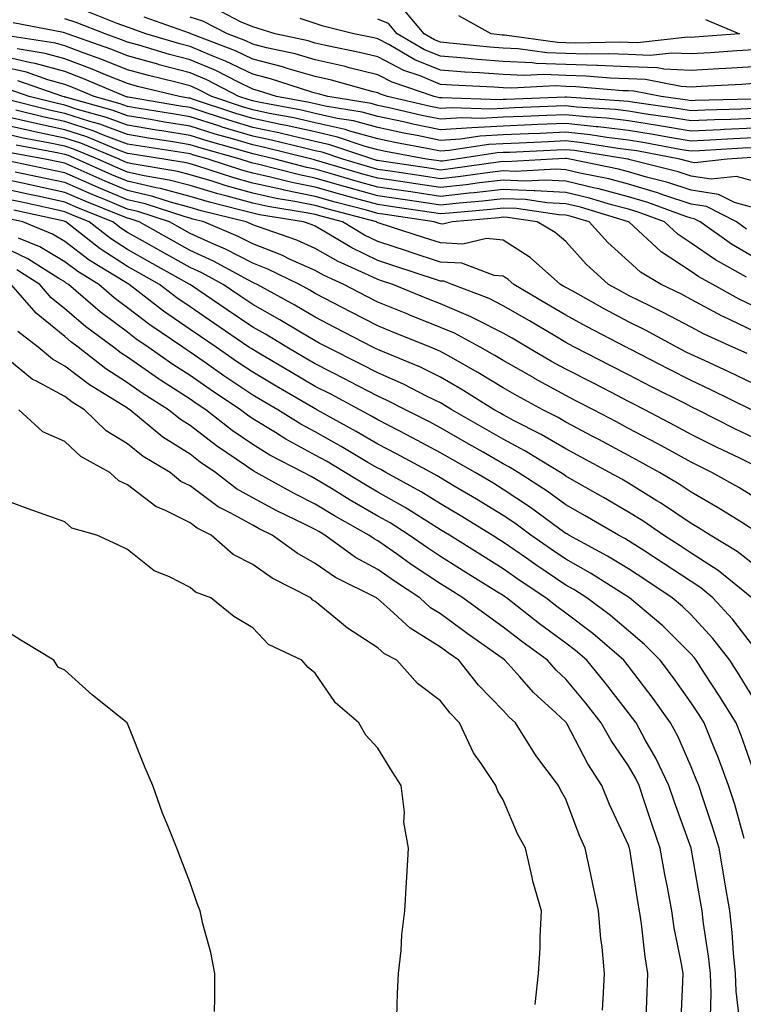
# Model space of a CAD drawing. Units: inches. Extents: x 947363 to 950003, y 7305818 to 7308458.
# Drawn here: x 948871 to 948986, y 7307817 to 7307974 of the extents above; entities that cross this region are included whole.
import ezdxf

# ---------------------------------------------------------------- set-up
doc = ezdxf.new("R2010")
doc.units = ezdxf.units.IN
doc.header["$MEASUREMENT"] = 0
doc.layers.add('Contour_94737305', color=7, linetype='Continuous', true_color=0x7b7287)

msp = doc.modelspace()

# ---------------------------------------------------------------- linework, layer by layer
at = {"layer": 'Contour_94737305'}
for points in [[(948996.51, 7307980.38, 3225), (948996.59, 7307973.38, 3225), (948996.94, 7307971.92, 3225), (948991.25, 7307968.72, 3225), (948988.05, 7307966.68, 3225), (948983.58, 7307966.39, 3225), (948982.47, 7307966.34, 3225), (948978.05, 7307966.07, 3225), (948973.67, 7307966.3, 3225), (948972.63, 7307966.5, 3225), (948968.05, 7307966.68, 3225), (948963.12, 7307966.85, 3225), (948962.99, 7307966.86, 3225), (948958.05, 7307967.03, 3225), (948953.33, 7307967.2, 3225), (948952.67, 7307967.3, 3225), (948948.05, 7307967.52, 3225), (948943.95, 7307967.82, 3225), (948941.94, 7307968.03, 3225), (948938.05, 7307968.34, 3225), (948935.5, 7307969.37, 3225), (948931.14, 7307971.92, 3225), (948929.72, 7307973.59, 3225), (948928.05, 7307974.25, 3225)], [(948988.05, 7307956.85, 3230), (948983.32, 7307956.65, 3230), (948982.75, 7307956.62, 3230), (948978.05, 7307956.4, 3230), (948973.32, 7307957.19, 3230), (948972.68, 7307957.29, 3230), (948968.05, 7307958.03, 3230), (948964.57, 7307958.44, 3230), (948961.3, 7307958.67, 3230), (948958.05, 7307959.02, 3230), (948955.02, 7307958.89, 3230), (948951.22, 7307958.75, 3230), (948948.05, 7307958.61, 3230), (948944.55, 7307958.42, 3230), (948941.45, 7307958.52, 3230), (948938.05, 7307958.3, 3230), (948935.04, 7307958.91, 3230), (948929.86, 7307960.11, 3230), (948928.05, 7307960.5, 3230), (948926.94, 7307960.81, 3230), (948920.05, 7307961.92, 3230), (948918.48, 7307962.35, 3230), (948918.05, 7307962.46, 3230), (948917.31, 7307962.66, 3230), (948910.88, 7307964.75, 3230), (948908.05, 7307965.48, 3230), (948903.7, 7307967.57, 3230), (948901.58, 7307968.39, 3230), (948898.05, 7307969.88, 3230), (948896.44, 7307970.31, 3230), (948891, 7307971.92, 3230), (948888.83, 7307972.7, 3230), (948888.05, 7307972.98, 3230), (948886.41, 7307973.56, 3230), (948881.61, 7307975.48, 3230)], [(948987.65, 7307961.52, 3227), (948978.7, 7307961.27, 3227), (948978.05, 7307961.24, 3227), (948977.46, 7307961.33, 3227), (948973.26, 7307961.92, 3227), (948968.91, 7307962.78, 3227), (948968.05, 7307962.82, 3227), (948967.12, 7307962.85, 3227), (948959.62, 7307963.49, 3227), (948958.05, 7307963.54, 3227), (948956.37, 7307963.6, 3227), (948949.38, 7307963.25, 3227), (948948.05, 7307963.32, 3227), (948946.55, 7307963.42, 3227), (948939.85, 7307963.72, 3227), (948938.05, 7307963.86, 3227), (948934.77, 7307965.2, 3227), (948932.19, 7307966.06, 3227), (948928.05, 7307968.23, 3227), (948925.1, 7307968.97, 3227), (948919.94, 7307970.03, 3227), (948918.05, 7307970.46, 3227), (948916.92, 7307970.79, 3227), (948911.65, 7307971.92, 3227), (948908.91, 7307972.78, 3227), (948908.05, 7307973.05, 3227), (948906.11, 7307973.86, 3227), (948902.08, 7307975.95, 3227)], [(948991.53, 7307975.4, 3224), (948992.35, 7307971.92, 3224), (948989.59, 7307970.38, 3224), (948988.05, 7307969.38, 3224), (948985.34, 7307969.21, 3224), (948981.08, 7307968.89, 3224), (948978.05, 7307968.71, 3224), (948974.99, 7307968.86, 3224), (948971.5, 7307968.47, 3224), (948968.05, 7307968.61, 3224), (948964.86, 7307968.73, 3224), (948961.31, 7307968.66, 3224), (948958.05, 7307968.77, 3224), (948955.01, 7307968.88, 3224), (948950.46, 7307969.51, 3224), (948948.05, 7307969.62, 3224), (948945.9, 7307969.77, 3224), (948939.51, 7307970.46, 3224), (948938.05, 7307970.57, 3224), (948937.09, 7307970.96, 3224), (948935.45, 7307971.92, 3224), (948932.05, 7307975.92, 3224)], [(948988.05, 7307953.74, 3232), (948986.31, 7307953.66, 3232), (948979.37, 7307953.24, 3232), (948978.05, 7307953.18, 3232), (948976.54, 7307953.43, 3232), (948970.68, 7307954.55, 3232), (948968.05, 7307954.97, 3232), (948964.59, 7307955.38, 3232), (948961.93, 7307955.8, 3232), (948958.05, 7307956.22, 3232), (948953.93, 7307956.04, 3232), (948952.09, 7307955.96, 3232), (948948.05, 7307955.79, 3232), (948944.39, 7307955.58, 3232), (948941.24, 7307955.11, 3232), (948938.05, 7307954.91, 3232), (948934.3, 7307955.67, 3232), (948932.19, 7307956.06, 3232), (948928.05, 7307956.95, 3232), (948924.14, 7307958.01, 3232), (948921.54, 7307958.43, 3232), (948918.05, 7307959.23, 3232), (948915.85, 7307959.72, 3232), (948908.96, 7307961.01, 3232), (948908.05, 7307961.21, 3232), (948907.5, 7307961.37, 3232), (948905.85, 7307961.92, 3232), (948900.71, 7307964.58, 3232), (948898.05, 7307965.7, 3232), (948893.13, 7307967, 3232), (948892.91, 7307967.06, 3232), (948888.05, 7307968.4, 3232), (948885.55, 7307969.42, 3232), (948878.45, 7307971.92, 3232), (948878.17, 7307972.04, 3232), (948877.85, 7307972.12, 3232), (948869.82, 7307973.69, 3232)], [(948988.05, 7307955.3, 3231), (948984.82, 7307955.15, 3231), (948981.06, 7307954.93, 3231), (948978.05, 7307954.79, 3231), (948974.6, 7307955.37, 3231), (948972, 7307955.87, 3231), (948968.05, 7307956.5, 3231), (948963.21, 7307957.08, 3231), (948962.87, 7307957.1, 3231), (948958.05, 7307957.62, 3231), (948953.56, 7307957.43, 3231), (948952.58, 7307957.39, 3231), (948948.05, 7307957.2, 3231), (948943.06, 7307956.93, 3231), (948943.04, 7307956.93, 3231), (948938.05, 7307956.61, 3231), (948933.64, 7307957.51, 3231), (948932.11, 7307957.86, 3231), (948928.05, 7307958.73, 3231), (948925.54, 7307959.41, 3231), (948919.6, 7307960.37, 3231), (948918.05, 7307960.73, 3231), (948917.07, 7307960.94, 3231), (948911.85, 7307961.92, 3231), (948908.98, 7307962.85, 3231), (948908.05, 7307963.09, 3231), (948905.78, 7307964.19, 3231), (948902.18, 7307966.05, 3231), (948898.05, 7307967.79, 3231), (948894.78, 7307968.65, 3231), (948889.86, 7307970.11, 3231), (948888.05, 7307970.61, 3231), (948887.12, 7307970.99, 3231), (948884.48, 7307971.92, 3231), (948879.89, 7307973.76, 3231), (948878.05, 7307974.31, 3231)], [(948988.05, 7307958.41, 3229), (948984.39, 7307958.26, 3229), (948981.79, 7307958.18, 3229), (948978.05, 7307958.01, 3229), (948974.71, 7307958.58, 3229), (948970.85, 7307959.12, 3229), (948968.05, 7307959.57, 3229), (948965.95, 7307959.82, 3229), (948959.73, 7307960.24, 3229), (948958.05, 7307960.42, 3229), (948956.49, 7307960.36, 3229), (948949.87, 7307960.1, 3229), (948948.05, 7307960.03, 3229), (948946.05, 7307959.92, 3229), (948939.86, 7307960.11, 3229), (948938.05, 7307960, 3229), (948936.45, 7307960.32, 3229), (948929.55, 7307961.92, 3229), (948928.43, 7307962.3, 3229), (948928.05, 7307962.5, 3229), (948927.28, 7307962.69, 3229), (948920.65, 7307964.52, 3229), (948918.05, 7307965.12, 3229), (948913.57, 7307966.4, 3229), (948912.79, 7307966.66, 3229), (948908.05, 7307967.88, 3229), (948905.32, 7307969.19, 3229), (948898.2, 7307971.92, 3229), (948898.1, 7307971.97, 3229), (948898.05, 7307971.99, 3229), (948897.94, 7307972.03, 3229), (948890.74, 7307974.61, 3229)], [(948988.05, 7307959.98, 3228), (948986.02, 7307959.89, 3228), (948980.25, 7307959.72, 3228), (948978.05, 7307959.63, 3228), (948976.09, 7307959.96, 3228), (948969.03, 7307960.94, 3228), (948968.05, 7307961.1, 3228), (948967.32, 7307961.19, 3228), (948958.16, 7307961.81, 3228), (948958.05, 7307961.82, 3228), (948957.94, 7307961.81, 3228), (948948.51, 7307961.46, 3228), (948948.05, 7307961.44, 3228), (948947.54, 7307961.41, 3228), (948938.26, 7307961.71, 3228), (948938.05, 7307961.7, 3228), (948937.86, 7307961.73, 3228), (948937.05, 7307961.92, 3228), (948930.32, 7307964.19, 3228), (948928.05, 7307965.37, 3228), (948923.46, 7307966.51, 3228), (948922.82, 7307966.69, 3228), (948918.05, 7307967.79, 3228), (948914.84, 7307968.71, 3228), (948910.28, 7307969.69, 3228), (948908.05, 7307970.26, 3228), (948906.94, 7307970.81, 3228), (948904.02, 7307971.92, 3228), (948900.09, 7307973.96, 3228), (948898.05, 7307974.56, 3228)], [(948988.05, 7307963.97, 3226), (948986.13, 7307963.84, 3226), (948979.66, 7307963.53, 3226), (948978.05, 7307963.43, 3226), (948976.46, 7307963.51, 3226), (948970.77, 7307964.64, 3226), (948968.05, 7307964.74, 3226), (948965.12, 7307964.85, 3226), (948961.3, 7307965.17, 3226), (948958.05, 7307965.28, 3226), (948954.55, 7307965.42, 3226), (948951.39, 7307965.26, 3226), (948948.05, 7307965.42, 3226), (948944.28, 7307965.69, 3226), (948941.93, 7307965.8, 3226), (948938.05, 7307966.1, 3226), (948933.92, 7307967.79, 3226), (948929.77, 7307970.2, 3226), (948928.05, 7307971.1, 3226), (948927.4, 7307971.27, 3226), (948924.18, 7307971.92, 3226), (948919.3, 7307973.17, 3226), (948918.05, 7307973.59, 3226), (948915.62, 7307974.35, 3226)], [(948980.35, 7307974.22, 3223), (948985.79, 7307971.92, 3223), (948978.6, 7307971.37, 3223), (948978.05, 7307971.34, 3223), (948977.5, 7307971.37, 3223), (948969.49, 7307970.48, 3223), (948968.05, 7307970.54, 3223), (948966.71, 7307970.58, 3223), (948959.51, 7307970.46, 3223), (948958.05, 7307970.51, 3223), (948956.69, 7307970.56, 3223), (948948.26, 7307971.71, 3223), (948948.05, 7307971.71, 3223), (948947.86, 7307971.73, 3223), (948946.12, 7307971.92, 3223), (948940.95, 7307974.82, 3223)], [(948987.81, 7307952.16, 3233), (948983.82, 7307951.92, 3233), (948978.63, 7307951.34, 3233), (948978.05, 7307951.43, 3233), (948977.68, 7307951.55, 3233), (948976.23, 7307951.92, 3233), (948969.36, 7307953.23, 3233), (948968.05, 7307953.43, 3233), (948966.33, 7307953.64, 3233), (948960.67, 7307954.54, 3233), (948958.05, 7307954.82, 3233), (948955.27, 7307954.7, 3233), (948950.61, 7307954.48, 3233), (948948.05, 7307954.37, 3233), (948945.73, 7307954.24, 3233), (948939.43, 7307953.3, 3233), (948938.05, 7307953.21, 3233), (948936.43, 7307953.54, 3233), (948930.73, 7307954.6, 3233), (948928.05, 7307955.17, 3233), (948923.58, 7307956.39, 3233), (948922.79, 7307956.66, 3233), (948918.05, 7307957.74, 3233), (948914.63, 7307958.5, 3233), (948910.74, 7307959.23, 3233), (948908.05, 7307959.8, 3233), (948906.42, 7307960.29, 3233), (948901.54, 7307961.92, 3233), (948899.24, 7307963.11, 3233), (948898.05, 7307963.61, 3233), (948895.76, 7307964.21, 3233), (948891.4, 7307965.27, 3233), (948888.05, 7307966.2, 3233), (948883.98, 7307967.85, 3233), (948881.12, 7307968.85, 3233), (948878.05, 7307970.01, 3233), (948876.55, 7307970.42, 3233), (948868.26, 7307971.71, 3233)], [(948988.05, 7307948.38, 3234), (948985.29, 7307949.16, 3234), (948981.26, 7307948.71, 3234), (948978.05, 7307949.19, 3234), (948976, 7307949.87, 3234), (948968.08, 7307951.89, 3234), (948968.05, 7307951.9, 3234), (948968.03, 7307951.9, 3234), (948967.95, 7307951.92, 3234), (948959.41, 7307953.28, 3234), (948958.05, 7307953.42, 3234), (948956.61, 7307953.36, 3234), (948949.13, 7307953, 3234), (948948.05, 7307952.96, 3234), (948947.06, 7307952.91, 3234), (948940.52, 7307951.92, 3234), (948938.35, 7307951.62, 3234), (948938.05, 7307951.58, 3234), (948937.76, 7307951.63, 3234), (948935.8, 7307951.92, 3234), (948929.27, 7307953.14, 3234), (948928.05, 7307953.39, 3234), (948926.02, 7307953.95, 3234), (948921.58, 7307955.45, 3234), (948918.05, 7307956.26, 3234), (948913.42, 7307957.29, 3234), (948912.51, 7307957.46, 3234), (948908.05, 7307958.39, 3234), (948905.34, 7307959.21, 3234), (948898.46, 7307961.51, 3234), (948898.05, 7307961.64, 3234), (948897.81, 7307961.68, 3234), (948896.36, 7307961.92, 3234), (948889.67, 7307963.54, 3234), (948888.05, 7307963.99, 3234), (948884.57, 7307965.4, 3234), (948882.43, 7307966.3, 3234), (948878.05, 7307967.96, 3234), (948874.94, 7307968.81, 3234), (948870.45, 7307969.52, 3234)], [(948988.05, 7307944.14, 3235), (948984.95, 7307945.02, 3235), (948982.42, 7307946.3, 3235), (948978.05, 7307946.95, 3235), (948974.32, 7307948.19, 3235), (948970.91, 7307949.06, 3235), (948968.05, 7307949.91, 3235), (948966.46, 7307950.33, 3235), (948958.71, 7307951.92, 3235), (948958.14, 7307952.01, 3235), (948958.05, 7307952.02, 3235), (948957.95, 7307952.02, 3235), (948955.93, 7307951.92, 3235), (948948.46, 7307951.51, 3235), (948948.05, 7307951.53, 3235), (948947.6, 7307951.47, 3235), (948939.61, 7307950.36, 3235), (948938.05, 7307950.18, 3235), (948936.54, 7307950.41, 3235), (948928.32, 7307951.65, 3235), (948928.05, 7307951.69, 3235), (948927.86, 7307951.73, 3235), (948927.24, 7307951.92, 3235), (948920.36, 7307954.23, 3235), (948918.05, 7307954.76, 3235), (948914.39, 7307955.58, 3235), (948912.24, 7307956.11, 3235), (948908.05, 7307956.99, 3235), (948904.26, 7307958.13, 3235), (948900.63, 7307959.34, 3235), (948898.05, 7307960.15, 3235), (948896.53, 7307960.4, 3235), (948888.16, 7307961.81, 3235), (948888.05, 7307961.83, 3235), (948887.75, 7307961.92, 3235), (948880.95, 7307964.82, 3235), (948878.05, 7307965.9, 3235), (948873.34, 7307967.21, 3235), (948872.65, 7307967.32, 3235), (948868.05, 7307968.38, 3235)], [(948986.9, 7307940.77, 3236), (948985.3, 7307941.92, 3236), (948980.48, 7307944.35, 3236), (948978.05, 7307944.71, 3236), (948973.86, 7307946.11, 3236), (948972.68, 7307946.55, 3236), (948968.05, 7307947.92, 3236), (948964.89, 7307948.76, 3236), (948960.27, 7307949.7, 3236), (948958.05, 7307950.24, 3236), (948956.45, 7307950.32, 3236), (948950, 7307949.97, 3236), (948948.05, 7307950.05, 3236), (948945.93, 7307949.8, 3236), (948940.88, 7307949.09, 3236), (948938.05, 7307948.78, 3236), (948935.32, 7307949.19, 3236), (948929.98, 7307949.99, 3236), (948928.05, 7307950.28, 3236), (948926.76, 7307950.63, 3236), (948922.42, 7307951.92, 3236), (948919.14, 7307953.01, 3236), (948918.05, 7307953.27, 3236), (948916.31, 7307953.66, 3236), (948911.08, 7307954.95, 3236), (948908.05, 7307955.59, 3236), (948903.18, 7307957.05, 3236), (948902.8, 7307957.17, 3236), (948898.05, 7307958.68, 3236), (948895.26, 7307959.13, 3236), (948889.95, 7307960.02, 3236), (948888.05, 7307960.33, 3236), (948886.89, 7307960.76, 3236), (948882.76, 7307961.92, 3236), (948879.46, 7307963.33, 3236), (948878.05, 7307963.85, 3236), (948875.37, 7307964.6, 3236), (948871.92, 7307965.79, 3236), (948868.05, 7307966.68, 3236)], [(948988.05, 7307936.25, 3237), (948984.48, 7307938.35, 3237), (948979.5, 7307941.92, 3237), (948978.54, 7307942.41, 3237), (948978.05, 7307942.48, 3237), (948977.21, 7307942.76, 3237), (948971.14, 7307945.01, 3237), (948968.05, 7307945.92, 3237), (948963.31, 7307947.18, 3237), (948962.66, 7307947.31, 3237), (948958.05, 7307948.42, 3237), (948954.72, 7307948.59, 3237), (948951.55, 7307948.42, 3237), (948948.05, 7307948.56, 3237), (948944.25, 7307948.12, 3237), (948942.14, 7307947.83, 3237), (948938.05, 7307947.38, 3237), (948934.09, 7307947.96, 3237), (948931.63, 7307948.34, 3237), (948928.05, 7307948.87, 3237), (948925.66, 7307949.53, 3237), (948918.25, 7307951.72, 3237), (948918.05, 7307951.78, 3237), (948917.93, 7307951.8, 3237), (948917.48, 7307951.92, 3237), (948909.92, 7307953.8, 3237), (948908.05, 7307954.19, 3237), (948904.82, 7307955.15, 3237), (948902.05, 7307955.92, 3237), (948898.05, 7307957.19, 3237), (948893.98, 7307957.85, 3237), (948891.74, 7307958.23, 3237), (948888.05, 7307958.82, 3237), (948885.79, 7307959.66, 3237), (948878.16, 7307961.81, 3237), (948878.05, 7307961.84, 3237), (948877.99, 7307961.86, 3237), (948877.75, 7307961.92, 3237), (948870.54, 7307964.41, 3237)], [(948986.88, 7307933.09, 3238), (948981.96, 7307935.83, 3238), (948978.05, 7307938.53, 3238), (948976, 7307939.87, 3238), (948973.78, 7307941.92, 3238), (948969.6, 7307943.47, 3238), (948968.05, 7307943.92, 3238), (948965.32, 7307944.65, 3238), (948961.83, 7307945.7, 3238), (948958.05, 7307946.62, 3238), (948953.11, 7307946.86, 3238), (948953.01, 7307946.88, 3238), (948948.05, 7307947.09, 3238), (948943.42, 7307946.55, 3238), (948942.6, 7307946.47, 3238), (948938.05, 7307945.97, 3238), (948933.28, 7307946.69, 3238), (948932.87, 7307946.74, 3238), (948928.05, 7307947.47, 3238), (948924.56, 7307948.43, 3238), (948920.27, 7307949.7, 3238), (948918.05, 7307950.33, 3238), (948916.72, 7307950.59, 3238), (948911.64, 7307951.92, 3238), (948908.76, 7307952.63, 3238), (948908.05, 7307952.78, 3238), (948906.82, 7307953.15, 3238), (948900.93, 7307954.8, 3238), (948898.05, 7307955.71, 3238), (948893.53, 7307956.44, 3238), (948892.7, 7307956.57, 3238), (948888.05, 7307957.33, 3238), (948884.71, 7307958.58, 3238), (948880.1, 7307959.87, 3238), (948878.05, 7307960.53, 3238), (948876.91, 7307960.78, 3238), (948872.38, 7307961.92, 3238), (948869.16, 7307963.03, 3238)], [(948988.05, 7307928.44, 3239), (948985.7, 7307929.57, 3239), (948981.51, 7307931.92, 3239), (948979.29, 7307933.16, 3239), (948978.05, 7307934.01, 3239), (948973.26, 7307937.13, 3239), (948968.09, 7307941.92, 3239), (948968.03, 7307941.94, 3239), (948960.37, 7307944.24, 3239), (948958.05, 7307944.8, 3239), (948955.01, 7307944.96, 3239), (948951.59, 7307945.46, 3239), (948948.05, 7307945.6, 3239), (948944.75, 7307945.22, 3239), (948941.03, 7307944.9, 3239), (948938.05, 7307944.57, 3239), (948934.93, 7307945.04, 3239), (948931.65, 7307945.52, 3239), (948928.05, 7307946.07, 3239), (948923.46, 7307947.33, 3239), (948922.3, 7307947.67, 3239), (948918.05, 7307948.88, 3239), (948915.52, 7307949.39, 3239), (948908.84, 7307951.13, 3239), (948908.05, 7307951.3, 3239), (948907.56, 7307951.43, 3239), (948906.07, 7307951.92, 3239), (948899.81, 7307953.68, 3239), (948898.05, 7307954.23, 3239), (948895.3, 7307954.67, 3239), (948891.41, 7307955.28, 3239), (948888.05, 7307955.83, 3239), (948883.62, 7307957.49, 3239), (948882.04, 7307957.93, 3239), (948878.05, 7307959.22, 3239), (948875.82, 7307959.69, 3239), (948868.4, 7307961.57, 3239)], [(948988.05, 7307924.48, 3240), (948983.15, 7307926.82, 3240), (948983.01, 7307926.88, 3240), (948978.05, 7307929.54, 3240), (948976.49, 7307930.36, 3240), (948973.26, 7307931.92, 3240), (948969.99, 7307933.86, 3240), (948968.05, 7307935.63, 3240), (948964.76, 7307938.63, 3240), (948961.78, 7307941.92, 3240), (948958.91, 7307942.78, 3240), (948958.05, 7307942.99, 3240), (948956.93, 7307943.04, 3240), (948950.16, 7307944.03, 3240), (948948.05, 7307944.12, 3240), (948946.08, 7307943.89, 3240), (948939.45, 7307943.32, 3240), (948938.05, 7307943.17, 3240), (948936.59, 7307943.38, 3240), (948930.43, 7307944.3, 3240), (948928.05, 7307944.66, 3240), (948924.27, 7307945.7, 3240), (948922.34, 7307946.21, 3240), (948918.05, 7307947.43, 3240), (948914.31, 7307948.18, 3240), (948910.9, 7307949.07, 3240), (948908.05, 7307949.69, 3240), (948906.3, 7307950.17, 3240), (948900.94, 7307951.92, 3240), (948898.68, 7307952.55, 3240), (948898.05, 7307952.75, 3240), (948897.05, 7307952.92, 3240), (948890.12, 7307953.99, 3240), (948888.05, 7307954.32, 3240), (948884.21, 7307955.76, 3240), (948882.57, 7307956.44, 3240), (948878.05, 7307957.92, 3240), (948874.75, 7307958.62, 3240), (948870.21, 7307959.76, 3240)], [(948987.01, 7307920.88, 3241), (948984.72, 7307921.92, 3241), (948980.12, 7307923.99, 3241), (948978.05, 7307925.09, 3241), (948973.58, 7307927.45, 3241), (948971.54, 7307928.43, 3241), (948968.05, 7307930.17, 3241), (948966.91, 7307930.78, 3241), (948964.87, 7307931.92, 3241), (948961.29, 7307935.16, 3241), (948958.05, 7307938.77, 3241), (948956.35, 7307940.22, 3241), (948953.48, 7307941.92, 3241), (948948.74, 7307942.61, 3241), (948948.05, 7307942.64, 3241), (948947.41, 7307942.56, 3241), (948939.92, 7307941.92, 3241), (948938.41, 7307941.56, 3241), (948938.05, 7307941.58, 3241), (948937.8, 7307941.67, 3241), (948937.01, 7307941.92, 3241), (948929.21, 7307943.08, 3241), (948928.05, 7307943.26, 3241), (948926.2, 7307943.77, 3241), (948921.21, 7307945.08, 3241), (948918.05, 7307945.98, 3241), (948913.1, 7307946.97, 3241), (948912.96, 7307947.01, 3241), (948908.05, 7307948.09, 3241), (948905.05, 7307948.92, 3241), (948899.13, 7307950.84, 3241), (948898.05, 7307951.16, 3241), (948897.45, 7307951.32, 3241), (948893.84, 7307951.92, 3241), (948888.83, 7307952.7, 3241), (948888.05, 7307952.83, 3241), (948886.6, 7307953.37, 3241), (948881.59, 7307955.46, 3241), (948878.05, 7307956.61, 3241), (948873.67, 7307957.54, 3241), (948872.02, 7307957.95, 3241), (948868.05, 7307958.84, 3241)], [(948988.05, 7307916.06, 3242), (948984.09, 7307917.96, 3242), (948980.27, 7307919.7, 3242), (948978.05, 7307920.73, 3242), (948977.26, 7307921.13, 3242), (948975.75, 7307921.92, 3242), (948970.74, 7307924.61, 3242), (948968.05, 7307925.95, 3242), (948964.15, 7307928.02, 3242), (948959.15, 7307930.82, 3242), (948958.05, 7307931.42, 3242), (948957.74, 7307931.61, 3242), (948957.21, 7307931.92, 3242), (948952.34, 7307936.21, 3242), (948948.05, 7307938.97, 3242), (948945.36, 7307939.23, 3242), (948941.62, 7307938.35, 3242), (948938.05, 7307938.54, 3242), (948935.5, 7307939.37, 3242), (948928.26, 7307941.71, 3242), (948928.05, 7307941.77, 3242), (948927.95, 7307941.82, 3242), (948927.8, 7307941.92, 3242), (948920.08, 7307943.95, 3242), (948918.05, 7307944.53, 3242), (948914.79, 7307945.18, 3242), (948911.79, 7307945.66, 3242), (948908.05, 7307946.49, 3242), (948903.79, 7307947.66, 3242), (948901.59, 7307948.38, 3242), (948898.05, 7307949.42, 3242), (948896.09, 7307949.96, 3242), (948888.81, 7307951.16, 3242), (948888.05, 7307951.33, 3242), (948887.64, 7307951.51, 3242), (948886.71, 7307951.92, 3242), (948880.59, 7307954.46, 3242), (948878.05, 7307955.29, 3242), (948873.77, 7307956.2, 3242), (948872.55, 7307956.42, 3242), (948868.05, 7307957.45, 3242)], [(948987.7, 7307911.92, 3243), (948981.22, 7307915.09, 3243), (948978.05, 7307916.57, 3243), (948974.5, 7307918.37, 3243), (948968.45, 7307921.52, 3243), (948968.05, 7307921.72, 3243), (948967.92, 7307921.79, 3243), (948967.68, 7307921.92, 3243), (948961.35, 7307925.22, 3243), (948958.05, 7307927.04, 3243), (948954.97, 7307928.84, 3243), (948949.74, 7307931.92, 3243), (948948.84, 7307932.71, 3243), (948948.05, 7307933.22, 3243), (948946.6, 7307933.37, 3243), (948941.45, 7307935.32, 3243), (948938.05, 7307935.49, 3243), (948933.21, 7307937.08, 3243), (948932.75, 7307937.22, 3243), (948928.05, 7307938.75, 3243), (948925.92, 7307939.79, 3243), (948922.38, 7307941.92, 3243), (948918.96, 7307942.83, 3243), (948918.05, 7307943.08, 3243), (948916.6, 7307943.37, 3243), (948910.48, 7307944.35, 3243), (948908.05, 7307944.89, 3243), (948903.96, 7307946.01, 3243), (948902.49, 7307946.36, 3243), (948898.05, 7307947.69, 3243), (948894.72, 7307948.59, 3243), (948890.73, 7307949.24, 3243), (948888.05, 7307949.86, 3243), (948886.59, 7307950.46, 3243), (948883.34, 7307951.92, 3243), (948879.6, 7307953.47, 3243), (948878.05, 7307953.98, 3243), (948875.43, 7307954.54, 3243), (948871.42, 7307955.29, 3243), (948868.05, 7307956.05, 3243)], [(948988.05, 7307903.06, 3245), (948985.8, 7307904.17, 3245), (948982.09, 7307905.96, 3245), (948978.05, 7307907.99, 3245), (948975.5, 7307909.37, 3245), (948970.65, 7307911.92, 3245), (948968.92, 7307912.79, 3245), (948968.05, 7307913.24, 3245), (948965.32, 7307914.65, 3245), (948962.34, 7307916.21, 3245), (948958.05, 7307918.4, 3245), (948955.77, 7307919.64, 3245), (948951.86, 7307921.92, 3245), (948949.46, 7307923.33, 3245), (948948.05, 7307924.16, 3245), (948943.6, 7307926.37, 3245), (948942.88, 7307926.75, 3245), (948938.05, 7307928.81, 3245), (948935.83, 7307929.7, 3245), (948930.41, 7307931.92, 3245), (948928.64, 7307932.51, 3245), (948928.05, 7307932.69, 3245), (948926.55, 7307933.42, 3245), (948921.71, 7307935.58, 3245), (948918.05, 7307937.67, 3245), (948915.11, 7307938.98, 3245), (948908.81, 7307941.16, 3245), (948908.05, 7307941.45, 3245), (948907.75, 7307941.62, 3245), (948907.02, 7307941.92, 3245), (948899.82, 7307943.69, 3245), (948898.05, 7307944.21, 3245), (948894.91, 7307945.06, 3245), (948892.11, 7307945.98, 3245), (948888.05, 7307946.91, 3245), (948884.51, 7307948.38, 3245), (948879.22, 7307950.75, 3245), (948878.05, 7307951.26, 3245), (948877.5, 7307951.37, 3245), (948874.93, 7307951.92, 3245), (948869.13, 7307953, 3245)], [(948988.05, 7307907.41, 3244), (948985.02, 7307908.89, 3244), (948979.05, 7307911.92, 3244), (948978.37, 7307912.24, 3244), (948978.05, 7307912.4, 3244), (948977.08, 7307912.89, 3244), (948971.71, 7307915.58, 3244), (948968.05, 7307917.49, 3244), (948965.13, 7307919, 3244), (948959.42, 7307921.92, 3244), (948958.52, 7307922.39, 3244), (948958.05, 7307922.65, 3244), (948956.27, 7307923.7, 3244), (948952.22, 7307926.09, 3244), (948948.05, 7307928.53, 3244), (948945.78, 7307929.65, 3244), (948939.91, 7307931.92, 3244), (948938.56, 7307932.43, 3244), (948938.05, 7307932.46, 3244), (948937.26, 7307932.71, 3244), (948930.92, 7307934.79, 3244), (948928.05, 7307935.72, 3244), (948923.88, 7307937.75, 3244), (948919.7, 7307940.27, 3244), (948918.05, 7307941.21, 3244), (948917.56, 7307941.43, 3244), (948916.15, 7307941.92, 3244), (948909.16, 7307943.03, 3244), (948908.05, 7307943.28, 3244), (948906.17, 7307943.8, 3244), (948901.16, 7307945.03, 3244), (948898.05, 7307945.95, 3244), (948893.35, 7307947.22, 3244), (948892.63, 7307947.34, 3244), (948888.05, 7307948.38, 3244), (948885.55, 7307949.42, 3244), (948879.97, 7307951.92, 3244), (948878.62, 7307952.49, 3244), (948878.05, 7307952.67, 3244), (948877.1, 7307952.87, 3244), (948870.28, 7307954.15, 3244)], [(948988.05, 7307898.02, 3246), (948985.64, 7307899.51, 3246), (948981.38, 7307901.92, 3246), (948979.13, 7307903, 3246), (948978.05, 7307903.55, 3246), (948974.47, 7307905.5, 3246), (948972.64, 7307906.51, 3246), (948968.05, 7307908.94, 3246), (948966.11, 7307909.98, 3246), (948962.44, 7307911.92, 3246), (948959.55, 7307913.42, 3246), (948958.05, 7307914.2, 3246), (948953.06, 7307916.93, 3246), (948953.03, 7307916.94, 3246), (948948.05, 7307919.78, 3246), (948946.72, 7307920.59, 3246), (948944.35, 7307921.92, 3246), (948940.25, 7307924.12, 3246), (948938.05, 7307925.05, 3246), (948933.15, 7307927.02, 3246), (948932.81, 7307927.16, 3246), (948928.05, 7307929.09, 3246), (948926.18, 7307930.05, 3246), (948922.6, 7307931.92, 3246), (948919.46, 7307933.33, 3246), (948918.05, 7307934.13, 3246), (948914.06, 7307935.91, 3246), (948912.71, 7307936.58, 3246), (948908.05, 7307938.38, 3246), (948905.72, 7307939.59, 3246), (948900.25, 7307941.92, 3246), (948898.48, 7307942.35, 3246), (948898.05, 7307942.49, 3246), (948897.28, 7307942.69, 3246), (948890.91, 7307944.78, 3246), (948888.05, 7307945.44, 3246), (948883.47, 7307947.34, 3246), (948881.96, 7307948.01, 3246), (948878.05, 7307949.71, 3246), (948876.23, 7307950.1, 3246), (948868.16, 7307951.81, 3246)], [(948988.05, 7307892.72, 3247), (948985.96, 7307894.01, 3247), (948982.39, 7307896.26, 3247), (948978.05, 7307898.77, 3247), (948976.16, 7307900.03, 3247), (948973.02, 7307901.92, 3247), (948969.81, 7307903.68, 3247), (948968.05, 7307904.62, 3247), (948963.29, 7307907.16, 3247), (948962.25, 7307907.72, 3247), (948958.05, 7307909.95, 3247), (948956.81, 7307910.68, 3247), (948954.38, 7307911.92, 3247), (948950.26, 7307914.13, 3247), (948948.05, 7307915.39, 3247), (948944, 7307917.87, 3247), (948939.67, 7307920.3, 3247), (948938.05, 7307921.23, 3247), (948937.58, 7307921.45, 3247), (948936.46, 7307921.92, 3247), (948930.45, 7307924.32, 3247), (948928.05, 7307925.3, 3247), (948923.69, 7307927.56, 3247), (948921.03, 7307928.94, 3247), (948918.05, 7307930.48, 3247), (948917.15, 7307931.02, 3247), (948915.5, 7307931.92, 3247), (948910.49, 7307934.36, 3247), (948908.05, 7307935.32, 3247), (948903.69, 7307937.56, 3247), (948901.45, 7307938.52, 3247), (948898.05, 7307940.07, 3247), (948896.87, 7307940.74, 3247), (948894.77, 7307941.92, 3247), (948889.71, 7307943.58, 3247), (948888.05, 7307943.96, 3247), (948884.56, 7307945.41, 3247), (948882.41, 7307946.28, 3247), (948878.05, 7307948.17, 3247), (948874.96, 7307948.83, 3247), (948870.11, 7307949.86, 3247)], [(948988.05, 7307887.2, 3248), (948985.41, 7307889.28, 3248), (948981.09, 7307891.92, 3248), (948979.22, 7307893.09, 3248), (948978.05, 7307893.77, 3248), (948973.17, 7307897.04, 3248), (948972.57, 7307897.4, 3248), (948968.05, 7307900.19, 3248), (948966.96, 7307900.83, 3248), (948965.03, 7307901.92, 3248), (948960.49, 7307904.36, 3248), (948958.05, 7307905.66, 3248), (948954.1, 7307907.97, 3248), (948949.8, 7307910.17, 3248), (948948.05, 7307911.1, 3248), (948947.53, 7307911.4, 3248), (948946.62, 7307911.92, 3248), (948941.35, 7307915.22, 3248), (948938.05, 7307917.13, 3248), (948934.82, 7307918.69, 3248), (948928.78, 7307921.19, 3248), (948928.05, 7307921.51, 3248), (948927.79, 7307921.66, 3248), (948927.25, 7307921.92, 3248), (948921.19, 7307925.06, 3248), (948918.05, 7307926.7, 3248), (948914.76, 7307928.63, 3248), (948908.76, 7307931.92, 3248), (948908.28, 7307932.15, 3248), (948908.05, 7307932.24, 3248), (948907.38, 7307932.59, 3248), (948901.78, 7307935.65, 3248), (948898.05, 7307937.36, 3248), (948895.12, 7307938.99, 3248), (948889.91, 7307941.92, 3248), (948888.51, 7307942.38, 3248), (948888.05, 7307942.49, 3248), (948887.09, 7307942.88, 3248), (948881.32, 7307945.19, 3248), (948878.05, 7307946.62, 3248), (948873.69, 7307947.56, 3248), (948872.05, 7307947.92, 3248), (948868.05, 7307948.78, 3248)], [(948987.74, 7307881.92, 3249), (948982.38, 7307886.25, 3249), (948978.05, 7307889.05, 3249), (948976.32, 7307890.19, 3249), (948973.64, 7307891.92, 3249), (948970.32, 7307894.19, 3249), (948968.05, 7307895.59, 3249), (948964.04, 7307897.91, 3249), (948959.43, 7307900.54, 3249), (948958.05, 7307901.33, 3249), (948957.71, 7307901.58, 3249), (948957.18, 7307901.92, 3249), (948951.5, 7307905.37, 3249), (948948.05, 7307907.2, 3249), (948945.04, 7307908.91, 3249), (948939.86, 7307911.92, 3249), (948938.74, 7307912.61, 3249), (948938.05, 7307913.01, 3249), (948935.92, 7307914.05, 3249), (948932.12, 7307915.99, 3249), (948928.05, 7307917.79, 3249), (948925.34, 7307919.21, 3249), (948919.93, 7307921.92, 3249), (948918.69, 7307922.56, 3249), (948918.05, 7307922.9, 3249), (948915.66, 7307924.31, 3249), (948912.41, 7307926.28, 3249), (948908.05, 7307928.71, 3249), (948906.14, 7307930.01, 3249), (948903.32, 7307931.92, 3249), (948899.91, 7307933.78, 3249), (948898.05, 7307934.63, 3249), (948893.38, 7307937.25, 3249), (948891.88, 7307938.09, 3249), (948888.05, 7307940.23, 3249), (948887.02, 7307940.89, 3249), (948885.73, 7307941.92, 3249), (948880.25, 7307944.12, 3249), (948878.05, 7307945.07, 3249), (948874.03, 7307945.94, 3249), (948872.43, 7307946.3, 3249), (948868.05, 7307947.24, 3249)], [(948988.05, 7307874.05, 3250), (948984.63, 7307878.5, 3250), (948981.53, 7307881.92, 3250), (948979.6, 7307883.47, 3250), (948978.05, 7307884.48, 3250), (948973.57, 7307887.44, 3250), (948970.65, 7307889.32, 3250), (948968.05, 7307891.01, 3250), (948967.48, 7307891.35, 3250), (948966.45, 7307891.92, 3250), (948961.13, 7307895, 3250), (948958.05, 7307896.75, 3250), (948955.05, 7307898.92, 3250), (948950.44, 7307901.92, 3250), (948948.95, 7307902.82, 3250), (948948.05, 7307903.31, 3250), (948944.85, 7307905.12, 3250), (948942.55, 7307906.42, 3250), (948938.05, 7307909.01, 3250), (948936.16, 7307910.03, 3250), (948932.44, 7307911.92, 3250), (948929.53, 7307913.4, 3250), (948928.05, 7307914.07, 3250), (948923.52, 7307916.45, 3250), (948922.9, 7307916.77, 3250), (948918.05, 7307919.24, 3250), (948916.36, 7307920.23, 3250), (948913.5, 7307921.92, 3250), (948910.1, 7307923.97, 3250), (948908.05, 7307925.11, 3250), (948904, 7307927.87, 3250), (948898.1, 7307931.87, 3250), (948898.05, 7307931.9, 3250), (948898.03, 7307931.92, 3250), (948891.63, 7307935.5, 3250), (948888.05, 7307937.52, 3250), (948885.36, 7307939.23, 3250), (948881.96, 7307941.92, 3250), (948879.17, 7307943.04, 3250), (948878.05, 7307943.52, 3250), (948876, 7307943.97, 3250), (948871.17, 7307945.05, 3250), (948868.05, 7307945.71, 3250)], [(948988.05, 7307865.79, 3251), (948985.73, 7307869.6, 3251), (948984.21, 7307871.92, 3251), (948981.51, 7307875.38, 3251), (948978.05, 7307879.16, 3251), (948976.66, 7307880.53, 3251), (948975.04, 7307881.92, 3251), (948970.83, 7307884.7, 3251), (948968.05, 7307886.52, 3251), (948964.7, 7307888.57, 3251), (948958.51, 7307891.92, 3251), (948958.22, 7307892.09, 3251), (948958.05, 7307892.18, 3251), (948957.09, 7307892.88, 3251), (948952.43, 7307896.3, 3251), (948948.05, 7307899.21, 3251), (948946.37, 7307900.24, 3251), (948943.56, 7307901.92, 3251), (948940.03, 7307903.9, 3251), (948938.05, 7307905.05, 3251), (948933.57, 7307907.44, 3251), (948931.44, 7307908.53, 3251), (948928.05, 7307910.29, 3251), (948927.01, 7307910.88, 3251), (948925.14, 7307911.92, 3251), (948920.52, 7307914.39, 3251), (948918.05, 7307915.65, 3251), (948914.09, 7307917.96, 3251), (948909.04, 7307920.93, 3251), (948908.05, 7307921.51, 3251), (948907.81, 7307921.68, 3251), (948907.46, 7307921.92, 3251), (948901.87, 7307925.74, 3251), (948898.05, 7307928.33, 3251), (948895.93, 7307929.8, 3251), (948893.17, 7307931.92, 3251), (948889.89, 7307933.76, 3251), (948888.05, 7307934.79, 3251), (948883.71, 7307937.58, 3251), (948878.2, 7307941.92, 3251), (948878.09, 7307941.96, 3251), (948878.05, 7307941.98, 3251), (948877.97, 7307942, 3251), (948869.92, 7307943.79, 3251)], [(948988.05, 7307854.17, 3252), (948986.04, 7307859.91, 3252), (948985.24, 7307861.92, 3252), (948982.49, 7307866.36, 3252), (948980.35, 7307869.62, 3252), (948978.86, 7307871.92, 3252), (948978.51, 7307872.38, 3252), (948978.05, 7307872.88, 3252), (948973.53, 7307877.4, 3252), (948968.21, 7307881.92, 3252), (948968.11, 7307881.98, 3252), (948968.05, 7307882.02, 3252), (948967.79, 7307882.18, 3252), (948961.98, 7307885.85, 3252), (948958.05, 7307888.04, 3252), (948955.74, 7307889.61, 3252), (948952.44, 7307891.92, 3252), (948949.92, 7307893.79, 3252), (948948.05, 7307895.02, 3252), (948943.76, 7307897.63, 3252), (948940.23, 7307899.74, 3252), (948938.05, 7307901.05, 3252), (948937.51, 7307901.38, 3252), (948936.54, 7307901.92, 3252), (948931.02, 7307904.89, 3252), (948928.05, 7307906.43, 3252), (948924.59, 7307908.46, 3252), (948918.29, 7307911.92, 3252), (948918.14, 7307912.01, 3252), (948918.05, 7307912.05, 3252), (948917.75, 7307912.22, 3252), (948911.81, 7307915.68, 3252), (948908.05, 7307917.9, 3252), (948905.64, 7307919.51, 3252), (948902.2, 7307921.92, 3252), (948899.73, 7307923.6, 3252), (948898.05, 7307924.74, 3252), (948893.81, 7307927.68, 3252), (948888.31, 7307931.92, 3252), (948888.15, 7307932.02, 3252), (948888.05, 7307932.07, 3252), (948887.64, 7307932.33, 3252), (948881.95, 7307935.82, 3252), (948878.05, 7307938.8, 3252), (948876.09, 7307939.96, 3252), (948871.36, 7307941.92, 3252), (948868.65, 7307942.52, 3252)], [(948986.51, 7307843.46, 3253), (948985.01, 7307848.88, 3253), (948984.04, 7307851.92, 3253), (948982.42, 7307856.29, 3253), (948981.5, 7307858.47, 3253), (948980.12, 7307861.92, 3253), (948979.33, 7307863.2, 3253), (948978.05, 7307865.15, 3253), (948975.24, 7307869.11, 3253), (948973.12, 7307871.92, 3253), (948970.58, 7307874.45, 3253), (948968.05, 7307876.63, 3253), (948965.2, 7307879.07, 3253), (948961.39, 7307881.92, 3253), (948959.34, 7307883.21, 3253), (948958.05, 7307883.94, 3253), (948953.27, 7307887.14, 3253), (948951.75, 7307888.22, 3253), (948948.05, 7307890.8, 3253), (948947.36, 7307891.23, 3253), (948946.26, 7307891.92, 3253), (948941.17, 7307895.04, 3253), (948938.05, 7307896.91, 3253), (948934.94, 7307898.81, 3253), (948929.29, 7307901.92, 3253), (948928.49, 7307902.36, 3253), (948928.05, 7307902.58, 3253), (948926.46, 7307903.51, 3253), (948922.19, 7307906.06, 3253), (948918.05, 7307908.37, 3253), (948915.75, 7307909.62, 3253), (948912.07, 7307911.92, 3253), (948909.53, 7307913.4, 3253), (948908.05, 7307914.27, 3253), (948903.47, 7307917.34, 3253), (948900.65, 7307919.32, 3253), (948898.05, 7307921.13, 3253), (948897.57, 7307921.44, 3253), (948896.89, 7307921.92, 3253), (948891.62, 7307925.49, 3253), (948888.05, 7307928.21, 3253), (948885.93, 7307929.8, 3253), (948883.47, 7307931.92, 3253), (948880.11, 7307933.98, 3253), (948878.05, 7307935.55, 3253), (948874.05, 7307937.92, 3253), (948870.64, 7307939.33, 3253)], [(948985.82, 7307814.15, 3254), (948985.24, 7307819.11, 3254), (948985.13, 7307821.92, 3254), (948984.8, 7307825.17, 3254), (948984.61, 7307828.48, 3254), (948984.23, 7307831.92, 3254), (948983.44, 7307836.53, 3254), (948983.33, 7307837.2, 3254), (948982.51, 7307841.92, 3254), (948981.48, 7307845.35, 3254), (948979.84, 7307850.13, 3254), (948979.26, 7307851.92, 3254), (948978.93, 7307852.8, 3254), (948978.05, 7307854.91, 3254), (948975.93, 7307859.8, 3254), (948974.77, 7307861.92, 3254), (948971.97, 7307865.84, 3254), (948968.05, 7307870.96, 3254), (948967.63, 7307871.5, 3254), (948967.29, 7307871.92, 3254), (948962.33, 7307876.2, 3254), (948958.05, 7307879.47, 3254), (948956.63, 7307880.5, 3254), (948954.85, 7307881.92, 3254), (948950.76, 7307884.63, 3254), (948948.05, 7307886.53, 3254), (948944.72, 7307888.59, 3254), (948939.45, 7307891.92, 3254), (948938.58, 7307892.45, 3254), (948938.05, 7307892.77, 3254), (948935.84, 7307894.13, 3254), (948932.42, 7307896.29, 3254), (948928.05, 7307898.77, 3254), (948926.04, 7307899.91, 3254), (948922.81, 7307901.92, 3254), (948919.83, 7307903.7, 3254), (948918.05, 7307904.69, 3254), (948913.35, 7307907.22, 3254), (948911.71, 7307908.26, 3254), (948908.05, 7307910.47, 3254), (948907.2, 7307911.07, 3254), (948906.11, 7307911.92, 3254), (948901.26, 7307915.13, 3254), (948898.05, 7307917.37, 3254), (948895.28, 7307919.15, 3254), (948891.37, 7307921.92, 3254), (948889.39, 7307923.26, 3254), (948888.05, 7307924.28, 3254), (948883.69, 7307927.56, 3254), (948878.64, 7307931.92, 3254), (948878.27, 7307932.14, 3254), (948878.05, 7307932.31, 3254), (948877.09, 7307932.88, 3254), (948872.15, 7307936.02, 3254), (948868.05, 7307937.96, 3254)], [(948981.15, 7307815.02, 3255), (948981.26, 7307818.71, 3255), (948981.13, 7307821.92, 3255), (948980.84, 7307824.71, 3255), (948980.05, 7307829.92, 3255), (948979.83, 7307831.92, 3255), (948979.56, 7307833.43, 3255), (948978.05, 7307841.92, 3255), (948975.39, 7307849.26, 3255), (948974.51, 7307851.92, 3255), (948972.43, 7307856.3, 3255), (948970.72, 7307859.25, 3255), (948969.25, 7307861.92, 3255), (948968.75, 7307862.62, 3255), (948968.05, 7307863.54, 3255), (948964.4, 7307868.27, 3255), (948961.38, 7307871.92, 3255), (948959.59, 7307873.46, 3255), (948958.05, 7307874.64, 3255), (948953.86, 7307877.73, 3255), (948948.56, 7307881.92, 3255), (948948.26, 7307882.13, 3255), (948948.05, 7307882.26, 3255), (948947.15, 7307882.82, 3255), (948942.07, 7307885.94, 3255), (948938.05, 7307888.47, 3255), (948935.98, 7307889.85, 3255), (948933.05, 7307891.92, 3255), (948929.98, 7307893.85, 3255), (948928.05, 7307894.95, 3255), (948923.62, 7307897.49, 3255), (948920.62, 7307899.35, 3255), (948918.05, 7307900.91, 3255), (948917.38, 7307901.25, 3255), (948916.17, 7307901.92, 3255), (948910.81, 7307904.68, 3255), (948908.05, 7307906.35, 3255), (948904.76, 7307908.63, 3255), (948900.55, 7307911.92, 3255), (948899.05, 7307912.92, 3255), (948898.05, 7307913.61, 3255), (948893.31, 7307916.66, 3255), (948892.99, 7307916.86, 3255), (948888.05, 7307920.3, 3255), (948887.06, 7307920.93, 3255), (948885.81, 7307921.92, 3255), (948881.35, 7307925.22, 3255), (948878.05, 7307928.03, 3255), (948875.9, 7307929.77, 3255), (948874.06, 7307931.92, 3255), (948870.38, 7307934.25, 3255)], [(948976.43, 7307813.54, 3256), (948976.7, 7307820.57, 3256), (948976.76, 7307821.92, 3256), (948976.51, 7307823.46, 3256), (948975.36, 7307829.23, 3256), (948974.97, 7307831.92, 3256), (948974.28, 7307835.69, 3256), (948973.86, 7307837.73, 3256), (948973.13, 7307841.92, 3256), (948971.81, 7307845.68, 3256), (948970.62, 7307849.35, 3256), (948969.75, 7307851.92, 3256), (948969.2, 7307853.07, 3256), (948968.05, 7307855.05, 3256), (948965.26, 7307859.13, 3256), (948963.7, 7307861.92, 3256), (948961.22, 7307865.09, 3256), (948958.05, 7307868.92, 3256), (948956.5, 7307870.37, 3256), (948955.1, 7307871.92, 3256), (948951.03, 7307874.9, 3256), (948948.05, 7307877.22, 3256), (948945.31, 7307879.18, 3256), (948941.62, 7307881.92, 3256), (948939.42, 7307883.29, 3256), (948938.05, 7307884.14, 3256), (948933.37, 7307887.24, 3256), (948931.18, 7307888.79, 3256), (948928.05, 7307890.98, 3256), (948927.44, 7307891.31, 3256), (948926.6, 7307891.92, 3256), (948921.12, 7307894.99, 3256), (948918.05, 7307896.85, 3256), (948914.67, 7307898.54, 3256), (948908.61, 7307901.92, 3256), (948908.24, 7307902.11, 3256), (948908.05, 7307902.22, 3256), (948907.06, 7307902.91, 3256), (948902.28, 7307906.15, 3256), (948898.05, 7307909.4, 3256), (948896.51, 7307910.38, 3256), (948894.63, 7307911.92, 3256), (948890.59, 7307914.46, 3256), (948888.05, 7307916.23, 3256), (948884.58, 7307918.45, 3256), (948880.2, 7307921.92, 3256), (948878.96, 7307922.83, 3256), (948878.05, 7307923.61, 3256), (948873.46, 7307927.33, 3256), (948869.51, 7307931.92, 3256)], [(948970.85, 7307814.72, 3257), (948971.02, 7307818.95, 3257), (948971.14, 7307821.92, 3257), (948970.71, 7307824.58, 3257), (948970.12, 7307829.85, 3257), (948969.81, 7307831.92, 3257), (948969.53, 7307833.4, 3257), (948968.25, 7307841.72, 3257), (948968.21, 7307841.92, 3257), (948968.17, 7307842.04, 3257), (948968.05, 7307842.41, 3257), (948965.04, 7307848.91, 3257), (948963.82, 7307851.92, 3257), (948961.54, 7307855.41, 3257), (948958.26, 7307861.71, 3257), (948958.14, 7307861.92, 3257), (948958.1, 7307861.97, 3257), (948958.05, 7307862.04, 3257), (948956.46, 7307863.51, 3257), (948952.91, 7307866.78, 3257), (948950.71, 7307869.26, 3257), (948948.32, 7307871.92, 3257), (948948.05, 7307872.13, 3257), (948947.35, 7307872.62, 3257), (948942.31, 7307876.18, 3257), (948938.05, 7307879.33, 3257), (948936.45, 7307880.32, 3257), (948934.72, 7307881.92, 3257), (948930.69, 7307884.56, 3257), (948928.05, 7307886.4, 3257), (948924.48, 7307888.35, 3257), (948919.55, 7307891.92, 3257), (948918.59, 7307892.46, 3257), (948918.05, 7307892.79, 3257), (948916.32, 7307893.65, 3257), (948911.91, 7307895.78, 3257), (948908.05, 7307897.86, 3257), (948905.44, 7307899.31, 3257), (948902.1, 7307901.92, 3257), (948899.69, 7307903.56, 3257), (948898.05, 7307904.81, 3257), (948893.69, 7307907.56, 3257), (948888.41, 7307911.92, 3257), (948888.19, 7307912.06, 3257), (948888.05, 7307912.16, 3257), (948887.39, 7307912.58, 3257), (948882, 7307915.87, 3257), (948878.05, 7307918.9, 3257), (948876.1, 7307919.97, 3257), (948873.81, 7307921.92, 3257), (948870.56, 7307924.43, 3257)], [(948963.89, 7307816.08, 3258), (948963.99, 7307817.86, 3258), (948964.22, 7307821.92, 3258), (948963.83, 7307826.14, 3258), (948963.62, 7307827.49, 3258), (948963.26, 7307831.92, 3258), (948962.34, 7307836.21, 3258), (948961.98, 7307837.99, 3258), (948961.15, 7307841.92, 3258), (948960.2, 7307844.07, 3258), (948958.05, 7307849.73, 3258), (948957.25, 7307851.12, 3258), (948956.87, 7307851.92, 3258), (948953.44, 7307856.53, 3258), (948953.1, 7307856.97, 3258), (948950, 7307861.92, 3258), (948948.99, 7307862.86, 3258), (948948.05, 7307863.91, 3258), (948944.09, 7307867.96, 3258), (948940.98, 7307871.92, 3258), (948939.26, 7307873.13, 3258), (948938.05, 7307874.03, 3258), (948933.17, 7307877.04, 3258), (948929.92, 7307880.05, 3258), (948928.05, 7307881.75, 3258), (948927.94, 7307881.81, 3258), (948927.83, 7307881.92, 3258), (948921.27, 7307885.14, 3258), (948918.05, 7307887.37, 3258), (948915.13, 7307889, 3258), (948911.15, 7307891.92, 3258), (948909.06, 7307892.93, 3258), (948908.05, 7307893.47, 3258), (948904.55, 7307895.42, 3258), (948902.53, 7307896.4, 3258), (948898.05, 7307899.75, 3258), (948896.6, 7307900.47, 3258), (948894.85, 7307901.92, 3258), (948890.57, 7307904.44, 3258), (948888.05, 7307906.45, 3258), (948884.68, 7307908.55, 3258), (948881.18, 7307911.92, 3258), (948879.24, 7307913.11, 3258), (948878.05, 7307914.02, 3258), (948873.43, 7307916.54, 3258), (948872.9, 7307916.77, 3258), (948868.05, 7307920.76, 3258)], [(948953.13, 7307817, 3259), (948953.69, 7307821.92, 3259), (948953.95, 7307826.02, 3259), (948953.93, 7307827.8, 3259), (948954.15, 7307831.92, 3259), (948952.79, 7307836.66, 3259), (948952.69, 7307837.28, 3259), (948951.6, 7307841.92, 3259), (948950.34, 7307844.21, 3259), (948948.05, 7307849.65, 3259), (948947.17, 7307851.04, 3259), (948946.86, 7307851.92, 3259), (948944.52, 7307855.45, 3259), (948943.29, 7307857.16, 3259), (948941.09, 7307861.92, 3259), (948939.59, 7307863.46, 3259), (948938.05, 7307865.47, 3259), (948934.36, 7307868.23, 3259), (948931.04, 7307871.92, 3259), (948929.1, 7307872.97, 3259), (948928.05, 7307873.93, 3259), (948923.17, 7307877.04, 3259), (948921.57, 7307878.4, 3259), (948918.05, 7307881.31, 3259), (948917.67, 7307881.54, 3259), (948917.31, 7307881.92, 3259), (948911.18, 7307885.05, 3259), (948908.05, 7307887.24, 3259), (948904.92, 7307888.8, 3259), (948901.44, 7307891.92, 3259), (948899.16, 7307893.03, 3259), (948898.05, 7307893.87, 3259), (948894.14, 7307895.83, 3259), (948892.58, 7307896.45, 3259), (948888.05, 7307899.94, 3259), (948886.69, 7307900.56, 3259), (948885.24, 7307901.92, 3259), (948880.59, 7307904.46, 3259), (948878.05, 7307906.87, 3259), (948874.54, 7307908.41, 3259), (948870.7, 7307911.92, 3259)], [(948931.07, 7307814.94, 3260), (948931.18, 7307818.79, 3260), (948931.32, 7307821.92, 3260), (948931.73, 7307825.6, 3260), (948931.87, 7307828.1, 3260), (948932.35, 7307831.92, 3260), (948932.62, 7307836.49, 3260), (948932.67, 7307837.3, 3260), (948932.95, 7307841.92, 3260), (948932.2, 7307846.07, 3260), (948932.28, 7307847.69, 3260), (948931.77, 7307851.92, 3260), (948930.32, 7307854.19, 3260), (948928.05, 7307857.89, 3260), (948926.11, 7307859.98, 3260), (948925.01, 7307861.92, 3260), (948921.28, 7307865.15, 3260), (948918.05, 7307869.88, 3260), (948916.92, 7307870.79, 3260), (948915.91, 7307871.92, 3260), (948910.56, 7307874.43, 3260), (948908.05, 7307877.08, 3260), (948905.02, 7307878.89, 3260), (948901.35, 7307881.92, 3260), (948898.93, 7307882.8, 3260), (948898.05, 7307883.55, 3260), (948894.75, 7307885.22, 3260), (948892.31, 7307886.18, 3260), (948888.05, 7307889.63, 3260), (948886.5, 7307890.37, 3260), (948883.15, 7307891.92, 3260), (948879.16, 7307893.03, 3260), (948878.05, 7307894.05, 3260), (948874.75, 7307895.22, 3260), (948872.21, 7307896.08, 3260), (948868.05, 7307897.63, 3260)], [(948901.97, 7307815.84, 3261), (948902, 7307817.97, 3261), (948902, 7307821.92, 3261), (948901.39, 7307825.26, 3261), (948900.11, 7307829.86, 3261), (948899.67, 7307831.92, 3261), (948899.21, 7307833.08, 3261), (948898.05, 7307836.41, 3261), (948896.53, 7307840.4, 3261), (948895.96, 7307841.92, 3261), (948894.57, 7307845.4, 3261), (948893.65, 7307847.52, 3261), (948892.09, 7307851.92, 3261), (948890.86, 7307854.73, 3261), (948888.05, 7307861.83, 3261), (948888.02, 7307861.89, 3261), (948888.01, 7307861.92, 3261), (948882.5, 7307866.37, 3261), (948878.05, 7307870.33, 3261), (948876.98, 7307870.85, 3261), (948876.28, 7307871.92, 3261), (948871.17, 7307875.05, 3261), (948868.05, 7307876.99, 3261)]]:
    msp.add_polyline3d(points, dxfattribs=at)

doc.saveas('drawing.dxf')
